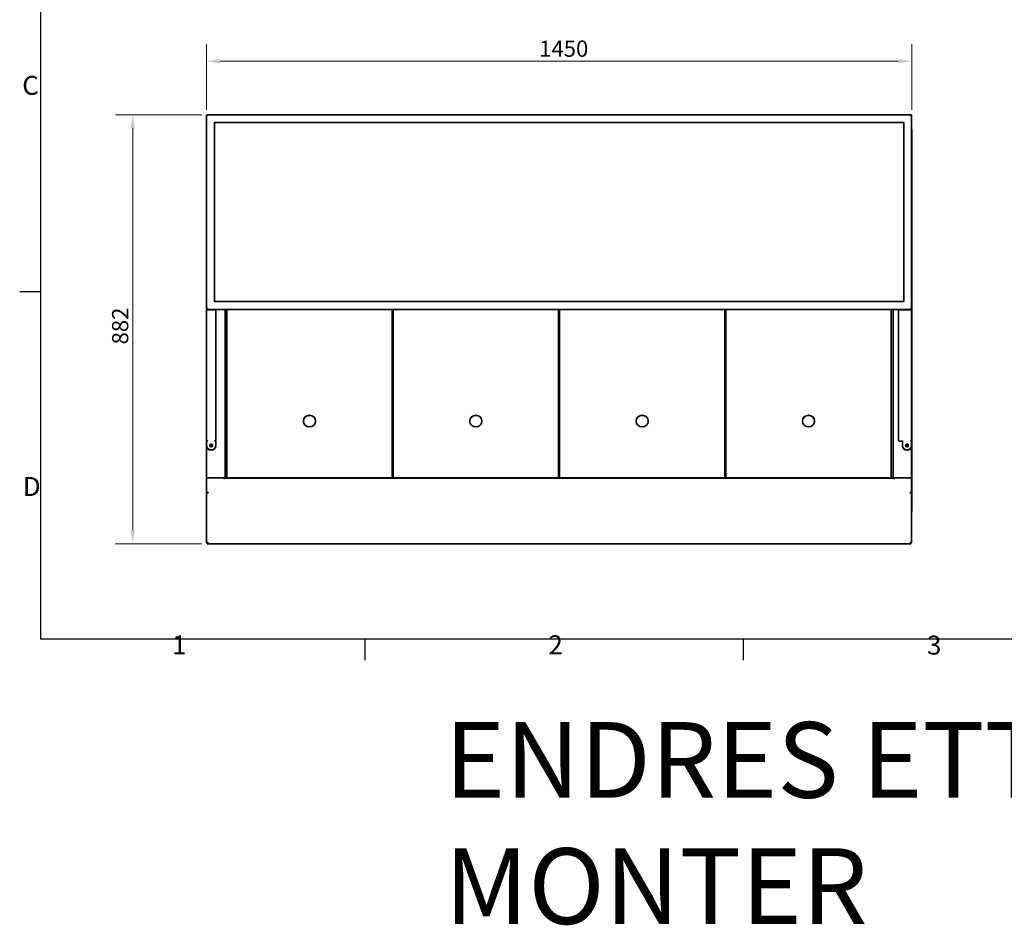
# Model space of a CAD drawing. Units: millimetres. Extents: x 0 to 4667, y -477 to 3300.
# Drawn here: x 68 to 2093, y -477 to 1384 of the extents above; entities that cross this region are included whole.
import ezdxf

# ---------------------------------------------------------------- set-up
doc = ezdxf.new("R2010")
doc.units = ezdxf.units.MM
doc.header["$LTSCALE"] = 11.111111
doc.layers.add('Dimensions(ISO)', color=1, linetype='Continuous', lineweight=13, true_color=0xff0000)
for name, color, linetype, lineweight in [('Sketch Geometry(ISO)', 7, 'Continuous', 25), ('Symbols(ISO)', 7, 'Continuous', 18), ('Visible Edges(ISO)', 7, 'Continuous', 35)]:
    doc.layers.add(name, color=color, linetype=linetype, lineweight=lineweight)
doc.styles.add('Current-ISO', font='arial.ttf', dxfattribs={"width": 0.85})
doc.styles.add('IDT', font='arial.ttf', dxfattribs={"width": 0.85})
doc.dimstyles.new('IDT', dxfattribs={"dimscale": 11.111111, "dimtxt": 3, "dimasz": 2.5, "dimexe": 3.175, "dimexo": 1, "dimgap": 0.762, "dimtad": 1, "dimdec": 1, "dimrnd": 1e-08, "dimtxsty": 'IDT', "dimcen": 0.09, "dimdle": 10, "dimclrd": 1, "dimclre": 1, "dimclrt": 7, "dimadec": 1, "dimazin": 2, "dimtfac": 1.166667, "dimtmove": 0, "dimatfit": 3, "dimfxl": 1, "dimtolj": 1, "dimtzin": 0, "dimlwd": 15, "dimlwe": 15, "dimarcsym": 0})

# ---------------------------------------------------------------- blocks, each defined once
blk = doc.blocks.new('Borders Default Border')
at = {"layer": 'Sketch Geometry(ISO)'}
for p, q in [((10, 74.25), (6.1, 74.25)), ((70, 10), (70, 6.1)), ((140, 10), (140, 6.1))]:
    blk.add_line(p, q, dxfattribs=at)
at = {"layer": 'Sketch Geometry(ISO)', "flags": 128}
blk.add_lwpolyline([(10, 10), (10, 287), (410, 287), (410, 10), (10, 10)], dxfattribs=at)
at = {"layer": 'Symbols(ISO)', "color": 1, "true_color": 0xff0000, "char_height": 3.5, "attachment_point": 7, "style": 'Current-ISO'}
for s, insert in [('C', (6.57, 109.57)), ('D', (6.69, 35.38)), ('1', (34.32, 6.1)), ('2', (103.97, 6.1)), ('3', (174.03, 6.04))]:
    blk.add_mtext(s, dxfattribs=dict(at, insert=insert))
blk = doc.blocks.new('*D36')
at = {"layer": 'Defpoints', "color": 0, "linetype": 'Continuous', "transparency": 16777216}
for p in [(453.1, 1188.7), (300.2, 307.1), (453.6, 307.1)]:
    blk.add_point(p, dxfattribs=at)
at = {"layer": 'Dimensions(ISO)', "color": 1, "linetype": 'Continuous', "lineweight": 15, "transparency": 16777216}
for p, q in [((442, 1188.7), (264.9, 1188.7)), ((300.2, 1160.9), (300.2, 334.8)), ((442.5, 307.1), (264.9, 307.1))]:
    blk.add_line(p, q, dxfattribs=at)
at = {"layer": 'Dimensions(ISO)', "color": 1, "linetype": 'Continuous', "transparency": 16777216}
for points in [[(295.6, 1160.9), (304.8, 1160.9), (300.2, 1188.7)], [(295.6, 334.8), (304.8, 334.8), (300.2, 307.1)]]:
    blk.add_solid(points, dxfattribs=at)
at = {"layer": 'Dimensions(ISO)', "color": 7, "linetype": 'Continuous', "lineweight": 18, "transparency": 16777216, "insert": (257.7, 716.7), "char_height": 33.33, "attachment_point": 1, "rotation": 90, "style": 'IDT'}
blk.add_mtext('\\A1;882', dxfattribs=at)
blk = doc.blocks.new('*D37')
at = {"layer": 'Defpoints', "color": 0, "linetype": 'Continuous', "transparency": 16777216}
for p in [(1902.1, 1298.7), (452.1, 1187.6), (1902.1, 1187.6)]:
    blk.add_point(p, dxfattribs=at)
at = {"layer": 'Dimensions(ISO)', "color": 1, "linetype": 'Continuous', "lineweight": 15, "transparency": 16777216}
for p, q in [((452.1, 1198.7), (452.1, 1334)), ((1902.1, 1198.7), (1902.1, 1334)), ((479.8, 1298.7), (1874.3, 1298.7))]:
    blk.add_line(p, q, dxfattribs=at)
at = {"layer": 'Dimensions(ISO)', "color": 1, "linetype": 'Continuous', "transparency": 16777216}
for points in [[(479.8, 1303.4), (479.8, 1294.1), (452.1, 1298.7)], [(1874.3, 1303.4), (1874.3, 1294.1), (1902.1, 1298.7)]]:
    blk.add_solid(points, dxfattribs=at)
at = {"layer": 'Dimensions(ISO)', "color": 7, "linetype": 'Continuous', "lineweight": 18, "transparency": 16777216, "insert": (1136.1, 1341.2), "char_height": 33.33, "attachment_point": 1, "style": 'IDT'}
blk.add_mtext('\\A1;1450', dxfattribs=at)

msp = doc.modelspace()

# ---------------------------------------------------------------- linework, layer by layer
at = {"layer": 'Visible Edges(ISO)'}
for p, q in [((452.05, 1187.63), (452.05, 1187.63)), ((453.05, 1187.63), (452.05, 1187.63)), ((452.28, 1187.63), (452.05, 1187.63)), ((452.05, 789.77), (452.05, 1187.63)), ((453.05, 1187.63), (453.05, 1187.63)), ((453.13, 1187.7), (453.13, 1188.7)), ((453.13, 1188.7), (453.13, 1188.7)), ((453.13, 1188.7), (1900.98, 1188.7)), ((453.55, 1187.14), (453.38, 1187.14)), ((453.55, 1187.14), (453.38, 1187.14)), ((1900.48, 1188.71), (453.63, 1188.71)), ((453.63, 1188.71), (453.63, 1188.71)), ((453.63, 1188.7), (453.63, 1188.71)), ((453.63, 1187.21), (453.63, 1187.36)), ((453.63, 1186.96), (453.63, 1187.21)), ((454.05, 1188.71), (470.05, 1188.71)), ((480.55, 1188.7), (454.05, 1188.7)), ((480.55, 1188.71), (470.05, 1188.71)), ((470.05, 1188.71), (470.05, 1188.71)), ((470.05, 1188.71), (470.05, 1188.71)), ((1884.05, 1188.71), (470.05, 1188.71)), ((470.05, 1188.71), (1884.05, 1188.71)), ((480.55, 1188.7), (480.55, 1188.71)), ((1884.05, 1188.71), (1884.05, 1188.71)), ((1884.05, 1188.7), (1884.05, 1188.71)), ((1900.48, 1188.71), (1900.48, 1188.71)), ((1900.48, 1188.7), (1900.48, 1188.71)), ((1900.48, 1187.21), (1900.48, 1187.36)), ((1900.48, 1186.96), (1900.48, 1187.21)), ((1900.55, 1187.14), (1900.73, 1187.14)), ((1900.55, 1187.14), (1900.73, 1187.14)), ((1900.98, 1188.7), (1900.98, 1188.7)), ((1900.98, 1187.7), (1900.98, 1188.7)), ((1901.05, 1187.63), (1901.05, 1187.63)), ((1901.05, 1187.63), (1902.05, 1187.63)), ((1901.05, 1187.63), (1902.05, 1187.63)), ((1902.05, 1187.63), (1902.05, 1187.63)), ((1902.05, 1187.63), (1902.05, 789.77)), ((468.05, 804.7), (468.05, 1172.7)), ((468.05, 1172.7), (1886.05, 1172.7)), ((1886.05, 1172.7), (1886.05, 804.7)), ((1900.05, 1172.7), (1900.05, 1172.71)), ((1902.55, 1157.22), (1902.55, 1157.22)), ((1902.55, 1157.22), (1902.55, 1156.22)), ((1902.55, 1156.21), (1902.55, 1156.22)), ((1902.55, 1156.21), (1902.55, 1130.21)), ((1902.55, 1130.21), (1902.55, 1129.22)), ((1902.55, 1128.21), (1902.55, 403.21)), ((1902.55, 1128.21), (1902.55, 1128.21)), ((453.05, 789.77), (452.05, 789.77)), ((452.05, 788.7), (452.05, 789.77)), ((453.05, 789.77), (453.05, 788.7)), ((453.14, 789.7), (453.13, 789.7)), ((453.13, 789.7), (453.13, 788.7)), ((453.13, 789.7), (453.13, 789.7)), ((454.05, 790.7), (454.05, 790.7)), ((468.05, 804.7), (1886.05, 804.7)), ((1886.05, 804.7), (468.05, 804.7)), ((1900.98, 789.7), (1900.97, 789.7)), ((1900.98, 789.7), (1900.98, 789.7)), ((1900.98, 789.7), (1900.98, 788.7)), ((1901.05, 789.77), (1902.05, 789.77)), ((1901.05, 789.77), (1901.05, 788.7)), ((1902.05, 788.7), (1902.05, 789.77)), ((452.05, 788.7), (453.05, 788.7)), ((452.05, 788.7), (452.05, 788.7)), ((452.05, 788.7), (453.05, 788.7)), ((452.05, 520.34), (452.05, 788.7)), ((453.05, 788.7), (453.05, 788.7)), ((453.13, 788.7), (1900.98, 788.7)), ((454.05, 787.9), (469.05, 787.9)), ((471.05, 788.7), (471.05, 520.34)), ((490.05, 441.87), (490.05, 788.7)), ((494.05, 441.87), (494.05, 788.7)), ((834.05, 788.7), (834.05, 442.38)), ((836.05, 442.19), (836.05, 788.7)), ((1176.05, 788.7), (1176.05, 442.19)), ((1178.05, 442.19), (1178.05, 788.7)), ((1518.05, 788.7), (1518.05, 442.19)), ((1520.05, 442.38), (1520.05, 788.7)), ((1860.05, 788.7), (1860.05, 441.87)), ((1864.05, 441.87), (1864.05, 788.7)), ((1875.05, 788.7), (1875.05, 519.72)), ((1900.05, 787.9), (1877.05, 787.9)), ((1902.05, 788.7), (1901.05, 788.7)), ((1901.05, 788.7), (1901.05, 788.7)), ((1902.05, 788.7), (1901.05, 788.7)), ((1902.05, 788.7), (1902.05, 788.7)), ((1902.05, 520.34), (1902.05, 788.7)), ((452.05, 519.72), (452.05, 520.34)), ((452.05, 519.72), (452.21, 519.72)), ((452.05, 519.72), (452.05, 518.09)), ((454.04, 518.09), (452.05, 518.09)), ((452.05, 518.09), (452.05, 508.99)), ((452.05, 518.09), (454.05, 518.09)), ((452.05, 508.99), (452.05, 518.09)), ((452.05, 508.99), (452.05, 508.7)), ((452.05, 508.7), (452.05, 508.99)), ((452.05, 508.7), (452.05, 441.75)), ((454.04, 517.64), (454.04, 518.09)), ((454.05, 517.64), (454.04, 517.64)), ((454.05, 517.65), (454.05, 518.74)), ((454.05, 517.65), (454.05, 517.64)), ((469.05, 517.65), (469.05, 518.74)), ((469.05, 518.09), (471.05, 518.09)), ((469.05, 517.64), (469.05, 517.65)), ((469.06, 517.64), (469.05, 517.64)), ((469.06, 518.09), (469.06, 517.64)), ((471.05, 518.09), (469.06, 518.09)), ((471.05, 519.72), (470.9, 519.72)), ((471.05, 520.34), (471.05, 519.72)), ((471.05, 508.99), (471.05, 518.09)), ((471.05, 518.09), (471.05, 508.99)), ((471.05, 508.99), (471.05, 508.7)), ((471.05, 508.7), (471.05, 508.99)), ((1877.05, 517.9), (1883.04, 517.9)), ((1883.04, 517.9), (1883.04, 518.74)), ((1883.04, 518.74), (1883.05, 518.74)), ((1883.05, 517.65), (1883.05, 518.74)), ((1883.05, 518.74), (1883.05, 518.74)), ((1883.05, 508.99), (1883.05, 517.65)), ((1883.05, 517.65), (1883.05, 508.99)), ((1883.05, 508.7), (1883.05, 508.99)), ((1883.05, 508.99), (1883.05, 508.7)), ((1900.05, 517.65), (1900.05, 518.74)), ((1900.05, 518.09), (1902.05, 518.09)), ((1900.05, 517.13), (1900.05, 517.65)), ((1902.05, 517.13), (1900.05, 517.13)), ((1902.05, 519.72), (1901.9, 519.72)), ((1902.05, 519.72), (1902.05, 520.34)), ((1902.05, 519.72), (1902.05, 518.09)), ((1902.05, 518.09), (1902.05, 508.99)), ((1902.05, 508.99), (1902.05, 517.13)), ((1902.05, 508.7), (1902.05, 508.99)), ((1902.05, 508.99), (1902.05, 508.7)), ((1902.05, 508.7), (1902.05, 441.75)), ((452.05, 411.67), (452.05, 441.75)), ((489.04, 442.61), (455.05, 442.61)), ((455.05, 442.61), (487.05, 442.61)), ((489.04, 439.73), (489.04, 442.61)), ((489.05, 439.73), (489.04, 439.73)), ((489.05, 441.87), (489.05, 439.73)), ((1865.05, 441.87), (489.05, 441.87)), ((489.05, 439.73), (489.05, 439.73)), ((834.55, 442.38), (499.55, 442.38)), ((1174.55, 442.38), (839.55, 442.38)), ((1514.55, 442.38), (1179.55, 442.38)), ((1854.55, 442.38), (1519.55, 442.38)), ((1865.05, 439.73), (1865.05, 441.87)), ((1865.05, 439.73), (1865.05, 439.73)), ((1865.06, 439.73), (1865.05, 439.73)), ((1865.06, 442.61), (1865.06, 439.73)), ((1899.05, 442.61), (1865.06, 442.61)), ((1899.05, 442.61), (1867.05, 442.61)), ((1902.05, 441.75), (1902.05, 411.67)), ((453.55, 411.67), (452.05, 411.67)), ((452.05, 411.67), (452.05, 411.57)), ((452.05, 308.63), (452.05, 411.57)), ((453.55, 411.67), (453.55, 411.6)), ((454.55, 411.61), (454.55, 412.03)), ((455.05, 411.62), (455.05, 412.48)), ((1899.05, 412.48), (1899.05, 411.62)), ((1899.55, 411.61), (1899.55, 412.03)), ((1900.55, 411.67), (1900.55, 411.6)), ((1900.55, 411.67), (1902.05, 411.67)), ((1902.05, 411.57), (1902.05, 411.67)), ((1902.05, 411.57), (1902.05, 308.63)), ((1902.55, 402.22), (1902.55, 402.22)), ((1902.55, 402.22), (1902.55, 401.22)), ((1902.55, 401.22), (1902.55, 401.21)), ((1902.55, 401.21), (1902.55, 375.21)), ((1902.55, 375.21), (1902.55, 374.22)), ((453.55, 308.63), (452.05, 308.63)), ((453.63, 308.91), (453.63, 308.56)), ((453.63, 308.56), (453.63, 307.06)), ((1900.48, 307.06), (453.63, 307.06)), ((1900.48, 308.91), (1900.48, 308.56)), ((1900.48, 308.56), (1900.48, 307.06)), ((1900.55, 308.63), (1902.05, 308.63))]:
    msp.add_line(p, q, dxfattribs=at)
for centre, radius, start, end in [((454.05, 1186.71), 2, 117.68723, 152.53701), ((454.05, 1186.7), 2, 117.68723, 152.31277), ((454.05, 1186.7), 1, 124.78657, 145.24674), ((454.05, 1186.71), 2, 90, 94.7739), ((1901.55, 1157.22), 1, 0, 60), ((1901.55, 1157.22), 1, 0, 60), ((1900.55, 1156.22), 2, 0, 41.40962), ((1900.55, 1156.21), 2, 0, 41.40962), ((1900.55, 1130.21), 2, 318.59038, 0), ((1901.55, 1129.22), 1, 300, 0), ((1901.55, 402.22), 1, 0, 60), ((1901.55, 402.22), 1, 0, 60), ((1900.55, 401.22), 2, 0, 41.40962), ((1900.55, 401.21), 2, 0, 41.40962), ((1900.55, 375.21), 2, 318.59038, 0), ((1901.55, 374.22), 1, 300, 0)]:
    msp.add_arc(centre, radius, start, end, dxfattribs=at)
for centre, major_axis, ratio, start_param, end_param in [((1900.55, 1128.21), (2, 0), 0.0000132, 5.5599966, 6.2826035), ((1900.55, 1128.21), (2, 0), 0.0000132, 6.2831844, 7.0059189), ((454.05, 788.7), (1, 0), 0.000022, 3.1414396, 3.5197728), ((1900.05, 788.7), (-1, 0), 0.000022, 2.7631062, 3.141391), ((663.87, 558.88), (12.5, 0), 0.9578263, 0.0120003, 3.1295924), ((1005.87, 558.88), (12.5, 0), 0.9578263, 0.0120003, 3.1295924), ((1347.87, 558.88), (12.5, 0), 0.9578263, 0.0120003, 3.1295924), ((1689.87, 558.88), (12.5, 0), 0.9578263, 0.0120003, 3.1295924), ((454.05, 520.34), (-2, 0), 0.8001551, 0, 1.5707963), ((461.55, 508.99), (-9.5, 0), 0.9578263, 0, 3.1415927), ((461.55, 508.99), (-9.5, 0), 0.9578263, 0, 3.1415927), ((461.55, 508.7), (-9.5, 0), 0.9578263, 0, 3.1415927), ((461.55, 508.7), (9.5, 0), 0.9578263, 3.1415927, 6.2831853), ((461.55, 508.7), (3, 0), 0.9578263, 0.0500209, 3.0915718), ((461.55, 508.7), (3, 0), 0.9578263, 0.0500209, 3.0915718), ((461.55, 507.56), (-1.65, 0), 0.9578263, 3.2783825, 6.1463955), ((469.05, 520.34), (2, 0), 0.8001551, 4.712389, 6.2831853), ((1892.55, 508.99), (-9.5, 0), 0.9578263, 0, 3.1415927), ((1892.55, 508.99), (-9.5, 0), 0.9578263, 0, 3.1415927), ((1892.55, 508.7), (9.5, 0), 0.9578263, 3.1415927, 6.2831853), ((1892.55, 508.7), (-9.5, 0), 0.9578263, 0, 3.1415927), ((1892.55, 508.7), (3, 0), 0.9578263, 0.0500209, 3.0915718), ((1892.55, 508.7), (3, 0), 0.9578263, 0.0500209, 3.0915718), ((1892.55, 507.56), (1.65, 0), 0.9578263, 0.1367898, 3.0048028), ((1900.05, 520.34), (2, 0), 0.8001551, 4.712389, 6.2831853), ((455.05, 441.75), (-3, 0), 0.2873479, 4.712389, 6.2831853), ((455.05, 441.75), (-3, 0), 0.2873479, 4.712389, 6.2831853), ((487.05, 441.75), (3, 0), 0.2873479, 0.1473009, 0.8455319), ((499.55, 441.81), (-2, 0), 0.2873479, 4.712389, 6.1686856), ((834.55, 441.81), (2, 0), 0.2873479, 0.1144997, 1.5707963), ((839.55, 441.81), (-2, 0), 0.2873479, 4.712389, 6.1686856), ((1174.55, 441.81), (2, 0), 0.2873479, 0.1144997, 1.5707963), ((1179.55, 441.81), (-2, 0), 0.2873479, 4.712389, 6.1686856), ((1514.55, 441.81), (2, 0), 0.2873479, 0.1144997, 1.5707963), ((1519.55, 441.81), (-2, 0), 0.2873479, 4.712389, 6.1686856), ((1854.55, 441.81), (2, 0), 0.2873479, 0.1144997, 1.5707963), ((1867.05, 441.75), (-3, 0), 0.2873479, 5.4376534, 6.1358844), ((1899.05, 441.75), (3, 0), 0.2873479, 0, 1.5707963), ((1899.05, 441.75), (3, 0), 0.2873479, 0, 1.5707963), ((1900.55, 403.21), (2, 0), 0.0000132, 5.5604511, 6.2831853)]:
    msp.add_ellipse(centre, major_axis=major_axis, ratio=ratio, start_param=start_param, end_param=end_param, dxfattribs=at)
for centre, major_axis in [((663.87, 559.17), (12.5, 0)), ((1005.87, 559.17), (12.5, 0)), ((1347.87, 559.17), (12.5, 0)), ((1689.87, 559.17), (12.5, 0)), ((461.55, 508.99), (3, 0)), ((461.55, 508.99), (-3, 0)), ((461.55, 507.99), (-1.65, 0)), ((1892.55, 508.99), (-3, 0)), ((1892.55, 508.99), (3, 0)), ((1892.55, 507.99), (1.65, 0))]:
    msp.add_ellipse(centre, major_axis=major_axis, ratio=0.9578263, dxfattribs=at)
for points, knots in [([(452.05, 1187.63), (452.05, 1187.4), (452.52, 1187.18), (453.21, 1186.96), (453.47, 1186.87), (453.76, 1186.78), (454.05, 1186.7)], [0, 0, 0, 0, 1.1358119, 1.1358119, 1.1358119, 1.5707963, 1.5707963, 1.5707963, 1.5707963]), ([(454.05, 1186.7), (453.6, 1186.97), (453.18, 1187.23), (453.08, 1187.5), (453.06, 1187.54), (453.05, 1187.58), (453.05, 1187.63)], [0, 0, 0, 0, 1.3507155, 1.3507155, 1.3507155, 1.5707963, 1.5707963, 1.5707963, 1.5707963]), ([(454.05, 1186.7), (453.83, 1187.46), (453.61, 1188.19), (453.38, 1188.51), (453.3, 1188.63), (453.21, 1188.7), (453.13, 1188.7)], [0, 0, 0, 0, 1.1358119, 1.1358119, 1.1358119, 1.5707963, 1.5707963, 1.5707963, 1.5707963]), ([(454.05, 1186.7), (453.79, 1187.15), (453.52, 1187.58), (453.26, 1187.67), (453.21, 1187.69), (453.17, 1187.7), (453.13, 1187.7)], [0.0000132, 0.0000132, 0.0000132, 0.0000132, 1.3507155, 1.3507155, 1.3507155, 1.5707963, 1.5707963, 1.5707963, 1.5707963]), ([(1900.98, 1188.7), (1900.76, 1188.7), (1900.54, 1188.23), (1900.31, 1187.54), (1900.23, 1187.28), (1900.14, 1186.99), (1900.05, 1186.7)], [0, 0, 0, 0, 1.1358119, 1.1358119, 1.1358119, 1.5707963, 1.5707963, 1.5707963, 1.5707963]), ([(1900.05, 1186.7), (1900.32, 1187.15), (1900.59, 1187.58), (1900.85, 1187.67), (1900.9, 1187.69), (1900.94, 1187.7), (1900.98, 1187.7)], [0.0000132, 0.0000132, 0.0000132, 0.0000132, 1.3507155, 1.3507155, 1.3507155, 1.5707963, 1.5707963, 1.5707963, 1.5707963]), ([(1900.05, 1186.7), (1900.81, 1186.92), (1901.55, 1187.15), (1901.87, 1187.37), (1901.99, 1187.46), (1902.05, 1187.54), (1902.05, 1187.63)], [0, 0, 0, 0, 1.1358119, 1.1358119, 1.1358119, 1.5707963, 1.5707963, 1.5707963, 1.5707963]), ([(1900.05, 1186.7), (1900.5, 1186.97), (1900.93, 1187.23), (1901.03, 1187.5), (1901.05, 1187.54), (1901.05, 1187.58), (1901.05, 1187.63)], [0, 0, 0, 0, 1.3507155, 1.3507155, 1.3507155, 1.5707963, 1.5707963, 1.5707963, 1.5707963]), ([(454.05, 790.7), (453.3, 790.48), (452.56, 790.25), (452.24, 790.03), (452.12, 789.94), (452.05, 789.86), (452.05, 789.77)], [0, 0, 0, 0, 1.1358119, 1.1358119, 1.1358119, 1.5707963, 1.5707963, 1.5707963, 1.5707963]), ([(454.05, 790.7), (453.6, 790.43), (453.18, 790.17), (453.08, 789.9), (453.06, 789.86), (453.05, 789.81), (453.05, 789.77)], [0.0000446, 0.0000446, 0.0000446, 0.0000446, 1.3507155, 1.3507155, 1.3507155, 1.5707963, 1.5707963, 1.5707963, 1.5707963]), ([(453.13, 788.7), (453.35, 788.7), (453.57, 789.17), (453.8, 789.86), (453.88, 790.12), (453.97, 790.41), (454.05, 790.7)], [0.0000132, 0.0000132, 0.0000132, 0.0000132, 1.1358119, 1.1358119, 1.1358119, 1.5707963, 1.5707963, 1.5707963, 1.5707963]), ([(454.05, 790.7), (453.79, 790.25), (453.52, 789.82), (453.26, 789.72), (453.21, 789.71), (453.17, 789.7), (453.13, 789.7)], [0.0000098, 0.0000098, 0.0000098, 0.0000098, 1.3507155, 1.3507155, 1.3507155, 1.5707963, 1.5707963, 1.5707963, 1.5707963]), ([(1900.05, 790.7), (1900.28, 789.94), (1900.5, 789.2), (1900.73, 788.89), (1900.81, 788.76), (1900.9, 788.7), (1900.98, 788.7)], [0, 0, 0, 0, 1.1358119, 1.1358119, 1.1358119, 1.5707831, 1.5707831, 1.5707831, 1.5707831]), ([(1900.05, 790.7), (1900.32, 790.25), (1900.59, 789.82), (1900.85, 789.72), (1900.9, 789.71), (1900.94, 789.7), (1900.98, 789.7)], [0.0000098, 0.0000098, 0.0000098, 0.0000098, 1.3507155, 1.3507155, 1.3507155, 1.5707963, 1.5707963, 1.5707963, 1.5707963]), ([(1902.05, 789.77), (1902.05, 789.99), (1901.58, 790.22), (1900.9, 790.44), (1900.63, 790.53), (1900.34, 790.61), (1900.05, 790.7)], [0, 0, 0, 0, 1.1358119, 1.1358119, 1.1358119, 1.5707963, 1.5707963, 1.5707963, 1.5707963]), ([(1900.05, 790.7), (1900.5, 790.43), (1900.93, 790.17), (1901.03, 789.9), (1901.05, 789.86), (1901.05, 789.81), (1901.05, 789.77)], [0.0000446, 0.0000446, 0.0000446, 0.0000446, 1.3507155, 1.3507155, 1.3507155, 1.5707963, 1.5707963, 1.5707963, 1.5707963]), ([(455.05, 412.48), (454.03, 412.49), (453.02, 412.34), (452.49, 412.1), (452.21, 411.97), (452.05, 411.82), (452.05, 411.67)], [0, 0, 0, 0, 1.0263219, 1.0263219, 1.0263219, 1.5707963, 1.5707963, 1.5707963, 1.5707963]), ([(452.05, 411.57), (452.05, 411.58), (452.62, 411.59), (453.5, 411.6), (453.97, 411.61), (454.51, 411.61), (455.05, 411.62)], [0, 0, 0, 0, 1.0263219, 1.0263219, 1.0263219, 1.5707963, 1.5707963, 1.5707963, 1.5707963]), ([(455.05, 412.05), (454.44, 412.06), (453.85, 411.96), (453.65, 411.8), (453.59, 411.76), (453.55, 411.71), (453.55, 411.67)], [0, 0, 0, 0, 1.2205093, 1.2205093, 1.2205093, 1.5707963, 1.5707963, 1.5707963, 1.5707963]), ([(1902.05, 411.67), (1902.05, 411.95), (1901.49, 412.23), (1900.61, 412.37), (1900.14, 412.45), (1899.6, 412.49), (1899.05, 412.48)], [0, 0, 0, 0, 1.0263219, 1.0263219, 1.0263219, 1.5707963, 1.5707963, 1.5707963, 1.5707963]), ([(1899.05, 412.05), (1899.66, 412.06), (1900.25, 411.96), (1900.46, 411.8), (1900.52, 411.76), (1900.55, 411.71), (1900.55, 411.67)], [0, 0, 0, 0, 1.2205093, 1.2205093, 1.2205093, 1.5707963, 1.5707963, 1.5707963, 1.5707963]), ([(1899.05, 411.62), (1900.08, 411.61), (1901.09, 411.6), (1901.62, 411.58), (1901.9, 411.58), (1902.05, 411.57), (1902.05, 411.57)], [0, 0, 0, 0, 1.0263219, 1.0263219, 1.0263219, 1.5707963, 1.5707963, 1.5707963, 1.5707963]), ([(455.05, 310.06), (454.03, 309.75), (453.02, 309.44), (452.49, 309.12), (452.21, 308.96), (452.05, 308.79), (452.05, 308.63)], [0, 0, 0, 0, 1.0263219, 1.0263219, 1.0263219, 1.5707963, 1.5707963, 1.5707963, 1.5707963]), ([(455.05, 310.06), (454.44, 309.69), (453.85, 309.32), (453.65, 308.95), (453.59, 308.84), (453.55, 308.73), (453.55, 308.63)], [0, 0, 0, 0, 1.2205093, 1.2205093, 1.2205093, 1.5707963, 1.5707963, 1.5707963, 1.5707963]), ([(453.63, 307.06), (453.94, 307.06), (454.25, 307.63), (454.56, 308.5), (454.72, 308.97), (454.89, 309.51), (455.05, 310.06)], [0, 0, 0, 0, 1.0263219, 1.0263219, 1.0263219, 1.5707963, 1.5707963, 1.5707963, 1.5707963]), ([(455.05, 310.06), (454.68, 309.45), (454.31, 308.86), (453.94, 308.65), (453.84, 308.59), (453.73, 308.56), (453.63, 308.56)], [0, 0, 0, 0, 1.2205093, 1.2205093, 1.2205093, 1.5707963, 1.5707963, 1.5707963, 1.5707963]), ([(1899.05, 310.06), (1899.37, 309.03), (1899.68, 308.02), (1899.99, 307.49), (1900.15, 307.21), (1900.32, 307.06), (1900.48, 307.06)], [0, 0, 0, 0, 1.0263219, 1.0263219, 1.0263219, 1.5707963, 1.5707963, 1.5707963, 1.5707963]), ([(1899.05, 310.06), (1899.42, 309.45), (1899.79, 308.86), (1900.16, 308.65), (1900.27, 308.59), (1900.38, 308.56), (1900.48, 308.56)], [0, 0, 0, 0, 1.2205093, 1.2205093, 1.2205093, 1.5707963, 1.5707963, 1.5707963, 1.5707963]), ([(1902.05, 308.63), (1902.05, 308.94), (1901.49, 309.25), (1900.61, 309.56), (1900.14, 309.73), (1899.6, 309.89), (1899.05, 310.06)], [0, 0, 0, 0, 1.0263219, 1.0263219, 1.0263219, 1.5707963, 1.5707963, 1.5707963, 1.5707963]), ([(1899.05, 310.06), (1899.66, 309.69), (1900.25, 309.32), (1900.46, 308.95), (1900.52, 308.84), (1900.55, 308.73), (1900.55, 308.63)], [0, 0, 0, 0, 1.2205093, 1.2205093, 1.2205093, 1.5707963, 1.5707963, 1.5707963, 1.5707963])]:
    msp.add_open_spline(points, degree=3, knots=knots, dxfattribs=at)
for points in [[(453.57, 1187), (453.56, 1187.04), (453.55, 1187.09), (453.55, 1187.14)], [(453.69, 1188.7), (453.67, 1188.7), (453.65, 1188.71), (453.63, 1188.71)], [(453.75, 1187.19), (453.71, 1187.2), (453.67, 1187.21), (453.63, 1187.21)], [(1900.36, 1187.19), (1900.4, 1187.2), (1900.44, 1187.21), (1900.48, 1187.21)], [(1900.48, 1188.71), (1900.46, 1188.71), (1900.44, 1188.7), (1900.42, 1188.7)], [(1900.54, 1187), (1900.55, 1187.04), (1900.55, 1187.09), (1900.55, 1187.14)], [(452.05, 788.7), (452.05, 788.58), (452.12, 788.47), (452.24, 788.36)], [(452.24, 788.36), (452.56, 788.09), (453.3, 787.9), (454.05, 787.9)], [(469.05, 787.9), (469.81, 787.9), (470.55, 788.09), (470.87, 788.36)], [(470.87, 788.36), (470.99, 788.47), (471.05, 788.58), (471.05, 788.7)], [(1875.64, 788.13), (1875.27, 788.28), (1875.05, 788.49), (1875.05, 788.7)], [(1877.05, 787.9), (1876.53, 787.9), (1876.01, 787.99), (1875.64, 788.13)], [(1876.08, 788.53), (1876.06, 788.59), (1876.05, 788.64), (1876.05, 788.7)], [(1901.47, 788.13), (1901.1, 787.99), (1900.58, 787.9), (1900.05, 787.9)], [(1902.05, 788.7), (1902.05, 788.49), (1901.84, 788.28), (1901.47, 788.13)], [(1875.05, 519.72), (1875.05, 519.28), (1875.24, 518.84), (1875.56, 518.51)], [(1875.56, 518.51), (1875.93, 518.13), (1876.49, 517.9), (1877.05, 517.9)]]:
    msp.add_open_spline(points, degree=3, dxfattribs=at)

# ---------------------------------------------------------------- block references
at = {"xscale": 11.11111111111111, "yscale": 11.11111111111111, "zscale": 11.11111111111111}
msp.add_blockref('Borders Default Border', (0, 0), dxfattribs=at)

# ---------------------------------------------------------------- texts
at = {"layer": 'Symbols(ISO)', "color": 1, "true_color": 0xff0000, "insert": (941.34, -59.44), "char_height": 155.5556, "width": 2737.2799, "attachment_point": 1, "style": 'Current-ISO'}
msp.add_mtext('\\fArial|b0|i0;{\\H155.5556;ENDRES ETTER 1110 MONTER}', dxfattribs=at)

# ---------------------------------------------------------------- dimensions: what is measured, and where the dimension line sits
at = {"layer": 'Dimensions(ISO)', "color": 1, "linetype": 'Continuous', "lineweight": 18, "true_color": 0xff0000}
dim = msp.add_linear_dim(base=(1902.05, 1298.74), p1=(452.05, 1187.63), p2=(1902.05, 1187.63), dimstyle='IDT', override={"dimgap": 0.762, "dimdec": 1, "dimtol": 0, "dimlim": 0, "dimtp": 0, "dimtm": 0, "dimtdec": 2, "dimtofl": 0, "dimatfit": 1}, dxfattribs=at)
dim.commit()
dim.dimension.update_dxf_attribs({"geometry": '*D37', "text_midpoint": (1177.05, 1298.74), "dimtype": 160})
dim = msp.add_linear_dim(base=(300.21, 307.06), p1=(453.13, 1188.7), p2=(453.63, 307.06), angle=270, dimstyle='IDT', override={"dimgap": 0.762, "dimdec": 0, "dimtol": 0, "dimlim": 0, "dimtp": 0, "dimtm": 0, "dimtdec": 0, "dimtofl": 0, "dimatfit": 1}, dxfattribs=at)
dim.commit()
dim.dimension.update_dxf_attribs({"geometry": '*D36', "text_midpoint": (300.21, 747.88), "dimtype": 160})

doc.saveas('drawing.dxf')
